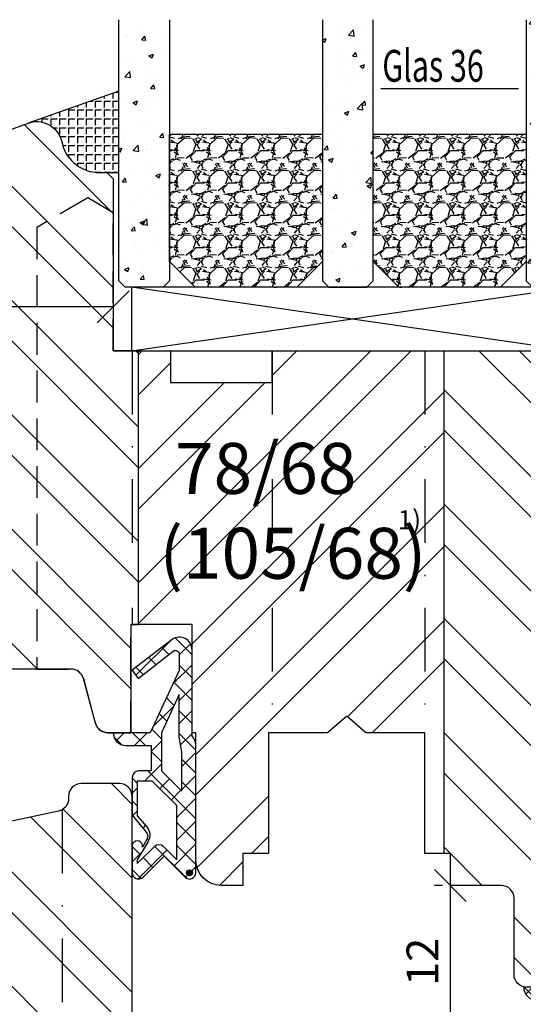
# Model space of a CAD drawing. Units: millimetres. Extents: x -35 to 1328, y -203 to 1191.
# Drawn here: x 968 to 1007, y 868 to 946 of the extents above; entities that cross this region are included whole.
import ezdxf

# ---------------------------------------------------------------- set-up
doc = ezdxf.new("R2010")
doc.units = ezdxf.units.MM
doc.header["$LTSCALE"] = 10
doc.linetypes.add('STRICHPUNKT', pattern=[1, 0.5, -0.25, 0, -0.25])
doc.linetypes.add('VERDECKT', pattern=[0.375, 0.25, -0.125])
for name, color, linetype in [('Aluhalter', 3, 'Continuous'), ('Belüftung', 252, 'VERDECKT'), ('Bemaßung', 1, 'Continuous'), ('Dichtungen', 6, 'Continuous'), ('Flügelrahmen', 84, 'Continuous'), ('Glas', 141, 'Continuous'), ('Schlitz-Zapfen', 253, 'STRICHPUNKT'), ('Schraffur', 251, 'Continuous'), ('Silikon', 10, 'Continuous'), ('Sohlbank', 5, 'Continuous')]:
    doc.layers.add(name, color=color, linetype=linetype)
doc.styles.add('RomanS', font='romans.shx', dxfattribs={"width": 0.7})
doc.dimstyles.new('IDEAL Holz', dxfattribs={"dimtxt": 2.5, "dimasz": 2.5, "dimexe": 1.25, "dimexo": 0.625, "dimtad": 1, "dimdec": 1, "dimtxsty": 'RomanS', "dimblk": 'OBLIQUE', "dimcen": 2.5, "dimadec": 0, "dimazin": 0, "dimtfac": 1, "dimtdec": 1, "dimtmove": 0, "dimatfit": 3, "dimldrblk": 'OBLIQUE', "dimfxl": 1, "dimarcsym": 0})
pattern_1 = [(135, (867.9049624989023, 789.1528793172312), (-4.490128060534575, -4.490128060534575), []), (135, (864.729962498902, 789.1528793172312), (-4.490128060534575, -4.490128060534575), [])]

# ---------------------------------------------------------------- blocks, each defined once
blk = doc.blocks.new('_Oblique')
at = {"color": 0, "linetype": 'ByBlock', "lineweight": -2}
blk.add_line((-0.5, -0.5), (0.5, 0.5), dxfattribs=at)
blk = doc.blocks.new('*D53')
at = {"layer": 'Bemaßung', "color": 0, "lineweight": -2}
for p, q in [((974.9510919445096, 923.0636268525548), (954.9510919445095, 923.0636268525548)), ((954.9510919445095, 922.4386268525564), (954.9510919445095, 921.8136268525553)), ((974.9510919445096, 922.4386268525564), (974.9510919445096, 921.8136268525553))]:
    blk.add_line(p, q, dxfattribs=at)
at = {"layer": 'Defpoints', "color": 0}
for p in [(954.9510919445095, 923.0636268525566), (954.9510919445095, 923.0636268525548), (974.9510919445096, 923.0636268525566)]:
    blk.add_point(p, dxfattribs=at)
at = {"layer": 'Bemaßung', "color": 0, "lineweight": -2, "xscale": 2.5, "yscale": 2.5, "zscale": 2.5, "rotation": 180}
blk.add_blockref('_Oblique', (954.9510919445095, 923.0636268525548), dxfattribs=at)
at = {"layer": 'Bemaßung', "color": 0, "lineweight": -2, "xscale": 2.5, "yscale": 2.5, "zscale": 2.5}
blk.add_blockref('_Oblique', (974.9510919445096, 923.0636268525548), dxfattribs=at)
at = {"layer": 'Bemaßung', "color": 0, "insert": (964.9510919445095, 924.9386268525553), "char_height": 2.5, "attachment_point": 5, "style": 'RomanS'}
blk.add_mtext('20', dxfattribs=at)
blk = doc.blocks.new('*D54')
at = {"layer": 'Bemaßung', "color": 0, "lineweight": -2}
for p, q in [((1000.826091944508, 877.6166706654246), (1000.201091944508, 877.6166706654246)), ((1001.451091944508, 865.6166702632635), (1001.451091944508, 877.6166706654246)), ((1000.996578394806, 865.6166702632635), (1002.701091944508, 865.6166702632635))]:
    blk.add_line(p, q, dxfattribs=at)
at = {"layer": 'Defpoints', "color": 0}
for p in [(1001.451091944508, 877.6166706654246), (1001.451091944508, 877.6166706654246), (1000.371578394806, 865.6166702632635)]:
    blk.add_point(p, dxfattribs=at)
at = {"layer": 'Bemaßung', "color": 0, "lineweight": -2, "xscale": 2.5, "yscale": 2.5, "zscale": 2.5}
for p, rotation in [((1001.451091944508, 877.6166706654246), 90), ((1001.451091944508, 865.6166702632635), 270)]:
    blk.add_blockref('_Oblique', p, dxfattribs=dict(at, rotation=rotation))
at = {"layer": 'Bemaßung', "color": 0, "insert": (999.5760919445077, 871.6166704643441), "char_height": 2.5, "attachment_point": 5, "rotation": 90, "style": 'RomanS'}
blk.add_mtext('12', dxfattribs=at)
blk = doc.blocks.new('D-Mitteldichtung')
at = {"layer": 'Dichtungen'}
h = blk.add_hatch(dxfattribs=at)
h.set_pattern_fill('ANSI37', color=6, scale=0.4, style=0)
h.set_pattern_definition([(45, (0, 0), (-0.8980256121069151, 0.8980256121069153), []), (135, (0, 0), (-0.8980256121069153, -0.8980256121069151), [])])
h.paths.add_polyline_path([(-4.699999999999863, -3.580055564077468), (-4.241138850919055, -4.235377199508631), (-1.472072930905178, -2.08639410705254, -0.6068148963145465), (-0.9999999999998159, -2.332139720339306), (-0.9999999999998159, -3.604729044764863), (-3.282702335169731, -8.500000000000085), (-6.19999999999986, -8.500000000000197, 0.4142135623730951), (-5.19999999999986, -9.500000000000195), (-3.199999999999861, -9.500000000000195), (-3.199999999999861, -11.50000000000008), (-4.199999999999858, -11.50000000000008, 0.4142135623731033), (-4.699999999999862, -12.00000000000007), (-4.699999999999862, -14.81801488286712, 0.1763269807084436), (-4.583022221559382, -15.13940868771026), (-3.596074994209216, -16.3156065916057, -0.3152987888790008), (-3.546084513876461, -16.88700039644892), (-3.899999999999908, -17.5000000000002), (-3.899999999999907, -17.40000000000017, 1), (-4.699999999999862, -17.40000000000017), (-4.699999999999862, -19.5000000000002, 0.6681786379192989), (-3.846446609406528, -19.85355339059342), (-2.199999999999863, -18.20710678118664), (-0.5535533905931961, -19.85355339059342, 0.6681786379193274), (0.3000000000001375, -19.50000000000016), (0.3000000000001375, -9.500000000000195, 0.2015127546239996), (1.83e-13, -8.785857157145841), (1.83e-13, -2.000000000000198, 0.6068148963145996), (-1.57357643635082, -1.180847955711187)])
h.paths.add_polyline_path([(-0.9999999999998163, -5.497690311286846), (-0.9999999999998159, -8.865743636076528), (-0.7999999999997717, -10.00000000000019), (-0.7999999999997716, -13.10000000000011), (-2.399999999999908, -11.50000000000008), (-2.399999999999904, -8.499999999999972)], flags=16)
h.paths.add_polyline_path([(-3.131370849898253, -12.30000000000015), (-1.199999999999771, -14.23137084989864), (-1.199999999999771, -18.4757359312882), (-2.246446609406529, -17.42928932188144, 0.4142135623730922), (-2.953553390593191, -17.42928932188144), (-4.299999999999908, -18.77573593128815), (-4.299999999999909, -18.50000000000019), (-3.459862923360513, -17.0448398979382, 0.3152987888789714), (-3.559843884025843, -15.90205228825172), (-4.299999999999907, -15.01996857795924), (-4.299999999999909, -12.30000000000015)], flags=16)
h = blk.add_hatch(color=256, dxfattribs=at)
edge = h.paths.add_edge_path()
edge.add_arc((-0.1999999999998838, -19.49999991663292), 0.2270269807753889, 0, 360, ccw=False)
blk.add_lwpolyline([(-2.199999999999854, -18.20710678118664), (-3.846446609406528, -19.85355339059342), (-2.199999999999854, -18.20710678118664), (-0.5535533905931961, -19.85355339059342, 0.6681786379192989), (0.3000000000001375, -19.5000000000002), (0.3000000000001375, -9.500000000000195, 0.2015127546239996), (1.83e-13, -8.785857157145841), (1.83e-13, -2.000000000000198, 0.6068148963145977), (-1.573576436350814, -1.180847955711186), (-4.699999999999862, -3.580055564077468), (-4.241138850919055, -4.235377199508633), (-1.472072930905178, -2.08639410705254, -0.6068148963145489), (-0.9999999999998159, -2.332139720339311), (-0.9999999999998159, -3.604729044764866), (-3.282702335169731, -8.500000000000085), (-6.19999999999986, -8.500000000000197), (-6.19999999999986, -8.500000000000197, 0.4142135623730951), (-5.19999999999986, -9.500000000000195), (-3.199999999999861, -9.500000000000195), (-3.199999999999861, -11.50000000000008), (-4.199999999999858, -11.50000000000008, 0.4142135623731117), (-4.699999999999862, -12.00000000000008), (-4.699999999999862, -14.81801488286712, 0.1763269807084733), (-4.583022221559343, -15.1394086877103), (-3.596074994209216, -16.3156065916057, -0.3152987888789738), (-3.546084513876435, -16.88700039644888), (-3.899999999999907, -17.5000000000002), (-3.899999999999907, -17.40000000000017, 0.9999999999999998), (-4.699999999999862, -17.40000000000017), (-4.699999999999862, -19.5000000000002, 0.6681786379192989), (-3.846446609406528, -19.85355339059342)], format="xyb", dxfattribs=at)
blk.add_lwpolyline([(-0.9999999999998159, -5.497690311286845), (-2.399999999999904, -8.499999999999972), (-2.399999999999904, -11.50000000000008), (-0.7999999999997716, -13.10000000000011), (-0.7999999999997716, -10.0000000000002), (-0.9999999999998159, -8.865743636076528)], close=True, dxfattribs=at)
blk.add_lwpolyline([(-4.299999999999908, -15.01996857795925), (-3.559843884025843, -15.90205228825172, -0.3152987888789714), (-3.459862923360513, -17.0448398979382), (-4.299999999999908, -18.5000000000002), (-4.299999999999908, -18.77573593128815), (-2.953553390593191, -17.42928932188144, -0.4142135623730922), (-2.246446609406529, -17.42928932188144), (-1.199999999999771, -18.4757359312882), (-1.199999999999771, -14.23137084989864), (-3.131370849898253, -12.30000000000015), (-4.299999999999908, -12.30000000000015)], format="xyb", close=True, dxfattribs=at)
blk.add_circle((-0.1999999999998838, -19.50000000000016), 0.2270269807753889, dxfattribs=at)
blk = doc.blocks.new('D-Überschlag')
at = {"layer": 'Dichtungen'}
h = blk.add_hatch(dxfattribs=at)
h.set_pattern_fill('ANSI37', color=256, scale=0.4, style=0)
h.set_pattern_definition([(45, (0, -1.8e-15), (-0.8980256121069151, 0.898025612106915), []), (135, (0, -1.8e-15), (-0.898025612106915, -0.8980256121069151), [])])
edge = h.paths.add_edge_path()
edge.add_ellipse((-5.5, 14.50000000000045), major_axis=(-0.3535533905932914, -0.3535533905932913), ratio=0.9999999999999098, start_angle=190.0000000000208, end_angle=314.9999999999999)
edge.add_line((-6, 14.50000000000045), (-6, 12.40000000000054))
edge.add_ellipse((-5.600000000000137, 12.40000000000054), major_axis=(-0.2828427124745469, -0.2828427124745469), ratio=0.999999999999828, start_angle=314.9999999999999, end_angle=494.9999999999997)
edge.add_line((-5.200000000000271, 12.40000000000054), (-5.200000000000271, 12.50000000000045))
edge.add_line((-5.200000000000271, 12.50000000000045), (-5, 12.15358983848682))
edge.add_line((-5, 12.15358983848682), (-4.24199999999996, 6.500000000000452))
edge.add_ellipse((-4.24199999999996, 5.500000000000452), major_axis=(0.7071067811865533, -0.7071067811865533), ratio=0.9999999999999838, start_angle=134.9999999999999, end_angle=225)
edge.add_line((-5.24199999999996, 5.500000000000452), (-2.100000000000362, 5.500000000000452))
edge.add_ellipse((-2.100000000000362, 4.500000000000452), major_axis=(-0.7071067811865533, -0.7071067811865533), ratio=0.9999999999999838, start_angle=135, end_angle=225.0000000000001, ccw=False)
edge.add_line((-1.100000000000362, 4.500000000000452), (-1.100000000000362, 2.54142135623783))
edge.add_ellipse((-1.400000000000318, 2.541421356237888), major_axis=(-0.2121320343559602, -0.2121320343559602), ratio=0.9999999999998322, start_angle=-2.3021584638627246e-11, end_angle=134.9999999999891, ccw=False)
edge.add_line((-1.612132034356363, 2.329289321882013), (-2.434314575050845, 3.151471862576725))
edge.add_line((-2.434314575050845, 3.151471862576725), (-3, 2.585786437627345))
edge.add_line((-3, 2.585786437627345), (-1.707106781186894, 1.29289321881401))
edge.add_ellipse((-1.000000000000113, 2.000000000000563), major_axis=(-0.707106781186667, -0.707106781186667), ratio=0.99999999999995, start_angle=0, end_angle=134.9999999999999)
edge.add_line((0, 2.000000000000563), (0, 14.50000000000027))
edge.add_ellipse((-0.5000000000002274, 14.50000000000028), major_axis=(0.3535533905934777, -0.3535533905934777), ratio=0.9999999999999492, start_angle=44.99999999999999, end_angle=169.9999999999893)
edge.add_line((-0.7867882181758433, 14.90957602214507), (-3, 13.35986844885701))
edge.add_line((-3, 13.35986844885701), (-5.213211781824611, 14.90957602214507))
edge = h.paths.add_edge_path(flags=16)
edge.add_ellipse((-3.000000000000226, 12.99363607222835), major_axis=(0.3535533905933945, -0.3535533905933946), ratio=0.9999999999999603, start_angle=-80.00000000000055, end_angle=-9.999999999985015)
edge.add_line((-2.713211781824496, 12.58406005008379), (-1.100000000000362, 13.71364310044623))
edge.add_line((-1.100000000000362, 13.71364310044623), (-1.100000000000362, 7.000000000000452))
edge.add_ellipse((-1.60000000000036, 7.000000000000452), major_axis=(-0.353553390593285, -0.3535533905932851), ratio=0.9999999999999358, start_angle=45, end_angle=135, ccw=False)
edge.add_line((-1.60000000000036, 6.500000000000452), (-3.442000000000231, 6.500000000000452))
edge.add_line((-3.442000000000231, 6.500000000000452), (-4.118586108390442, 11.23205080756929))
edge.add_ellipse((-8.761922415472895, 10.17086779733375), major_axis=(3.367987636698287, -3.367987636698287), ratio=0.9999999999996191, start_angle=57.87323078304551, end_angle=70.64182853094493)
edge.add_line((-4.467949192431206, 12.23205080756929), (-5.200000000000271, 13.50000000000045))
edge.add_line((-5.200000000000271, 13.50000000000045), (-5.200000000000271, 13.92370536190924))
edge.add_line((-5.200000000000271, 13.92370536190924), (-3.286788218175843, 12.58406005008373))
edge = h.paths.add_edge_path(flags=16)
edge.add_ellipse((-0.5779999999999746, 14.39100000000047), major_axis=(0.1605323176186189, -0.1605323176186188), ratio=0.9999999999993606, start_angle=45, end_angle=225, ccw=False)
edge.add_ellipse((-0.5779999999999746, 14.39100000000047), major_axis=(0.1605323176186244, -0.1605323176186244), ratio=0.9999999999995424, start_angle=-134.99999999999972, end_angle=45.000000000000114, ccw=False)
h = blk.add_hatch(color=256, dxfattribs=at)
edge = h.paths.add_edge_path()
edge.add_arc((-0.5779999999999746, 14.39100000000047), 0.2270269807753889, 0, 360)
for points in [[(-1.100000000000362, 2.54142135623783), (-1.100000000000362, 4.500000000000452, 0.4142135623730864), (-2.100000000000362, 5.500000000000452), (-5.24199999999996, 5.500000000000452), (-5.24199999999996, 5.500000000000452, -0.4142135623730951), (-4.24199999999996, 6.500000000000452), (-5, 12.15358983848682), (-5.200000000000271, 12.50000000000045), (-5.200000000000271, 12.40000000000054, -0.9999999999999998), (-6, 12.40000000000054), (-6, 14.50000000000022, -0.6068148963145993), (-5.213211781824611, 14.90957602214507), (-3, 13.35986844885701), (-0.7867882181758433, 14.90957602214507, -0.6068148963145922), (0, 14.50000000000022), (0, 2.000000000000448, -0.6681786379192928), (-1.707106781186894, 1.29289321881401), (-3, 2.585786437627345), (-2.434314575050845, 3.151471862576725), (-1.612132034356363, 2.329289321882013, 0.6681786379192941)], [(-4.467949192431206, 12.23205080756929), (-5.200000000000271, 13.50000000000045), (-5.200000000000271, 13.92370536190924), (-3.286788218175843, 12.58406005008373, 0.3152987888789827), (-2.713211781824606, 12.58406005008373), (-1.100000000000362, 13.71364310044623), (-1.100000000000362, 7.000000000000452, -0.4142135623730951), (-1.60000000000036, 6.500000000000452), (-3.442000000000231, 6.500000000000452), (-4.118586108390442, 11.23205080756929, 0.0557712343996485)]]:
    blk.add_lwpolyline(points, format="xyb", close=True, dxfattribs=at)
blk.add_circle((-0.5779999999999746, 14.39100000000047), 0.2270269807753889, dxfattribs=at)
blk = doc.blocks.new('Glas 36mm un IV')
at = {"layer": 'Glas'}
h = blk.add_hatch(dxfattribs=at)
h.set_pattern_fill('AR-CONC', color=150, scale=0.02, style=0)
h.set_pattern_definition([(50, (36.44118207914821, 0), (3.64369337992008, -0.3187817107780617), [0.381, -4.190999999999998]), (355, (36.44118207914821, 0), (-0.70485651951334, 3.821132857643598), [0.3048, -3.352799999999998]), (100.451, (36.74482207914819, -0.0265650000000051), (2.938850033319181, 3.502333756405836), [0.3237999999999999, -3.561799999999997]), (46.18419999999999, (36.44118207914821, 1.01599999999999), (5.421580817842596, -0.8408465586545428), [0.5714999999999998, -6.286499999999997]), (96.6356, (36.8929800791482, 0.9459300000000039), (4.748084689324741, 4.948511117800983), [0.4857000000000001, -5.342699999999998]), (351.184, (36.44118207914821, 1.01599999999999), (4.748092116278677, 4.948502357211953), [0.4572, -5.0292]), (21, (36.94918207914819, 0.7620000000000005), (3.032297596707665, -2.045310370335247), [0.381, -4.190999999999998]), (326, (36.94918207914819, 0.7620000000000005), (1.236040566952941, 3.683759322446384), [0.3048, -3.352799999999998]), (71.45140000000002, (37.20187207914822, 0.5915579999999921), (4.268329815402489, 1.638457154321149), [0.3237999999999998, -3.561799999999997]), (37.5, (36.44118207914821, 0), (0.0617720650118363, 1.691100777463059), [0, -3.312159999999998, 0, -3.403599999999998, 0, -3.365499999999998]), (7.499999999999999, (36.44118207914821, 0), (1.336393250206113, 2.00361149636239), [0, -1.940559999999999, 0, -3.235959999999998, 0, -1.282699999999999]), (327.5, (35.30834207914822, 0), (2.711811903337423, -0.1145748798534692), [0, -1.27, 0, -3.9624, 0, -5.257799999999996]), (317.5, (34.80034207914819, 0), (2.962583627720361, 0.5085298206666603), [0, -1.650999999999999, 0, -2.63144, 0, -3.7338])])
h.paths.add_polyline_path([(0.4411820791484903, 5.499999999999971), (0.94118207914849, 4.999999999999971), (3.941182079148033, 4.999999999999971), (4.441182079148031, 5.499999999999971), (4.441182079148031, 26.00455082016947), (0.4411820791484903, 26.00455082016947)])
h = blk.add_hatch(dxfattribs=at)
h.set_pattern_fill('AR-CONC', color=150, scale=0.02, style=0)
h.set_pattern_definition([(50, (38.44118207914821, 0), (3.64369337992008, -0.3187817107780617), [0.381, -4.190999999999998]), (355, (38.44118207914821, 0), (-0.70485651951334, 3.821132857643598), [0.3048, -3.352799999999998]), (100.451, (38.74482207914818, -0.0265650000000051), (2.938850033319181, 3.502333756405836), [0.3237999999999999, -3.561799999999997]), (46.18419999999999, (38.44118207914821, 1.01599999999999), (5.421580817842596, -0.8408465586545428), [0.5714999999999996, -6.286499999999996]), (96.6356, (38.8929800791482, 0.9459300000000039), (4.748084689324741, 4.948511117800983), [0.4857000000000001, -5.342699999999998]), (351.184, (38.44118207914821, 1.01599999999999), (4.748092116278677, 4.948502357211953), [0.4572, -5.0292]), (21, (38.94918207914819, 0.7620000000000005), (3.032297596707665, -2.045310370335247), [0.381, -4.190999999999998]), (326, (38.94918207914819, 0.7620000000000005), (1.236040566952941, 3.683759322446384), [0.3048, -3.352799999999998]), (71.45140000000002, (39.20187207914823, 0.5915579999999921), (4.268329815402489, 1.638457154321149), [0.3237999999999997, -3.561799999999997]), (37.5, (38.44118207914821, 0), (0.0617720650118363, 1.691100777463059), [0, -3.312159999999998, 0, -3.403599999999998, 0, -3.365499999999998]), (7.499999999999999, (38.44118207914821, 0), (1.336393250206113, 2.00361149636239), [0, -1.940559999999999, 0, -3.235959999999998, 0, -1.282699999999999]), (327.5, (37.30834207914822, 0), (2.711811903337423, -0.1145748798534692), [0, -1.27, 0, -3.9624, 0, -5.257799999999996]), (317.5, (36.80034207914818, 0), (2.962583627720361, 0.5085298206666603), [0, -1.650999999999999, 0, -2.63144, 0, -3.7338])])
h.paths.add_polyline_path([(20.44118207914781, 26.00455082016947), (16.44118207914825, 26.00455082016947), (16.44118207914825, 5.499999999999971), (16.94118207914825, 4.999999999999971), (19.9411820791478, 4.999999999999971), (20.44118207914781, 5.499999999999968)])
h = blk.add_hatch(dxfattribs=at)
h.set_pattern_fill('AR-CONC', color=150, scale=0.02, style=0)
h.set_pattern_definition([(50, (38.44118207914821, 0), (3.64369337992008, -0.3187817107780617), [0.381, -4.190999999999998]), (355, (38.44118207914821, 0), (-0.70485651951334, 3.821132857643598), [0.3048, -3.352799999999998]), (100.451, (38.74482207914818, -0.0265650000000051), (2.938850033319181, 3.502333756405836), [0.3237999999999999, -3.561799999999997]), (46.18419999999999, (38.44118207914821, 1.01599999999999), (5.421580817842596, -0.8408465586545428), [0.5714999999999997, -6.286499999999997]), (96.6356, (38.89298007914818, 0.9459300000000039), (4.748084689324741, 4.948511117800983), [0.4857000000000001, -5.342699999999998]), (351.184, (38.44118207914821, 1.01599999999999), (4.748092116278677, 4.948502357211953), [0.4572, -5.0292]), (21, (38.94918207914819, 0.7620000000000005), (3.032297596707665, -2.045310370335247), [0.381, -4.190999999999998]), (326, (38.94918207914819, 0.7620000000000005), (1.236040566952941, 3.683759322446384), [0.3048, -3.352799999999998]), (71.45140000000002, (39.20187207914823, 0.5915579999999921), (4.268329815402489, 1.638457154321149), [0.3237999999999996, -3.561799999999995]), (37.5, (38.44118207914821, 0), (0.0617720650118363, 1.691100777463059), [0, -3.312159999999998, 0, -3.403599999999998, 0, -3.365499999999998]), (7.499999999999999, (38.44118207914821, 0), (1.336393250206113, 2.00361149636239), [0, -1.940559999999999, 0, -3.235959999999998, 0, -1.282699999999999]), (327.5, (37.30834207914822, 0), (2.711811903337423, -0.1145748798534692), [0, -1.27, 0, -3.9624, 0, -5.257799999999996]), (317.5, (36.80034207914819, 0), (2.962583627720361, 0.5085298206666603), [0, -1.650999999999999, 0, -2.63144, 0, -3.7338])])
h.paths.add_polyline_path([(36.44118207914849, 26.00455082016947), (32.44118207914894, 26.00455082016947), (32.44118207914894, 5.499999999999968), (32.94118207914895, 4.999999999999971), (35.94118207914848, 4.999999999999971), (36.44118207914849, 5.499999999999976)])
h = blk.add_hatch(dxfattribs=at)
h.set_pattern_fill('GRAVEL', color=251, scale=0.1, style=0)
h.set_pattern_definition([(228.0128, (14.01998207914826, 4.540000000000105), (-20.32001726589601, -22.86002808951258), [0.341721, -33.8305]), (184.9697, (13.79138207914827, 4.286000000000115), (30.48004930617913, 2.539982075387456), [0.5864050000000001, -58.05399999999998]), (132.5104, (13.20718207914827, 4.235200000000101), (25.3999815183317, -27.94002729246042), [0.413482, -40.93469999999999]), (267.2737, (12.21658207914825, 3.600200000000113), (2.539988970828169, 50.79998365336643), [0.5340050000000001, -52.8664]), (292.8337, (12.19118207914825, 3.066800000000113), (-12.7000360555019, 30.48001733005111), [0.5236340000000002, -51.8398]), (357.2737, (12.39438207914824, 2.584200000000095), (-50.79998365336643, 2.539988970828173), [0.5340050000000001, -52.8664]), (37.6942, (12.92778207914826, 2.558800000000104), (-33.02002086123994, -25.39997735698489), [0.706194, -69.91310000000001]), (72.2553, (13.48658207914829, 2.990600000000113), (17.78003556546719, 55.88001620603638), [0.6667200000000002, -66.0053]), (121.4296, (13.68978207914826, 3.625600000000102), (-20.32000523526448, 33.01996115997269), [0.535813, -53.04549999999998]), (175.2364, (13.41038207914825, 4.082800000000101), (27.93997805305446, -2.539976162721154), [0.6117129999999993, -29.97389999999997]), (222.3974, (12.80078207914826, 4.133600000000114), (-30.48000091723971, -27.93996365063697), [0.7910780000000001, -78.3168]), (138.8141, (14.73118207914827, 3.574800000000095), (-17.77998867422473, 15.239976557124), [0.270005, -26.7306]), (171.4692, (14.52798207914824, 3.752600000000113), (33.01994959559142, -5.080012800045698), [0.5136819999999993, -50.85459999999994]), (225, (14.01998207914826, 3.828800000000113), (-5e-16, -2.539998268700193), [0.3592090000000001, -3.232889999999998]), (203.1986, (13.84218207914827, 4.133600000000114), (12.70004282559083, 5.080022274306261), [0.1934409999999998, -19.15059999999997]), (291.8014, (13.66438207914827, 4.057400000000114), (-2.540001781894509, 7.620004908731861), [0.273566, -13.4048]), (30.9638, (13.76598207914824, 3.803400000000095), (7.619991954808226, 5.080003958660552), [0.44432, -14.36629999999999]), (161.5651, (14.14698207914826, 4.032000000000095), (5.080002318180981, -2.539996222465076), [0.3212869999999999, -7.710899999999994]), (16.3895, (12.19118207914825, 4.057400000000114), (25.40001401396935, 7.619984149967804), [0.4500880000000003, -44.55879999999999]), (70.3462, (12.62298207914826, 4.184400000000096), (-10.15997168867651, -27.939960488545), [0.377599, -37.3822]), (293.1986, (14.14698207914826, 4.540000000000105), (-5.080022274306261, 12.70004282559083), [0.38688, -18.9572]), (343.6105, (14.29938207914827, 4.184400000000096), (-25.40001401396935, 7.619984149967812), [0.4500879999999999, -44.55879999999996]), (339.4440000000001, (12.19118207914825, 2.482600000000104), (-12.70001576425591, 5.079993836050136), [0.4340350000000001, -21.2677]), (294.7751, (12.59758207914827, 2.330200000000103), (-12.69997040362684, 27.93998702615667), [0.3636719999999996, -36.00359999999994]), (66.8014, (14.17238207914826, 2.000000000000111), (5.080022274306266, 12.70004282559083), [0.38688, -18.9572]), (17.354, (14.32478207914826, 2.355600000000094), (-33.02000178185996, -10.15998467560563), [0.425783, -42.15239999999996]), (69.444, (12.92778207914826, 2.000000000000111), (-5.079993836050143, -12.70001576425591), [0.217018, -21.4848]), (101.3098999999999, (14.01998207914826, 2.000000000000111), (-2.539987462887348, 10.15996746090262), [0.129515, -12.822]), (165.9638, (13.99458207914826, 2.127000000000093), (7.620005354697172, -2.539995604123641), [0.5236340000000002, -9.94905]), (186.009, (13.48658207914829, 2.254000000000103), (25.39996254442795, 2.539994068547858), [0.485267, -48.0414]), (303.6901, (13.76598207914824, 3.574800000000095), (-2.540000871307233, 5.079995099231839), [0.366324, -8.791780000000001]), (353.1572, (13.96918207914827, 3.270000000000095), (43.18001785664342, -5.08002275165484), [0.639557, -63.316]), (60.94540000000001, (14.60418207914827, 3.193800000000095), (-10.15997636582909, -17.77995761083413), [0.261508, -25.8894]), (90, (14.73118207914827, 3.422400000000095), (-2.54, 2.54), [0.1524, -2.387599999999999]), (120.2564, (13.43578207914825, 2.330200000000103), (10.15997846683611, -17.77999103247756), [0.352867, -34.9339]), (48.01279999999999, (13.25798207914826, 2.635000000000104), (20.32001726589601, 22.86002808951258), [0.6834430000000002, -33.48880000000001]), (0, (13.71518207914826, 3.143000000000113), (2.54, 2.54), [0.6604000000000001, -1.879599999999999]), (325.3048, (14.37558207914825, 3.143000000000113), (-25.39995599095369, 17.78000169048476), [0.40161, -39.7593]), (254.0546, (14.70578207914829, 2.914400000000113), (-2.540006479701474, -10.16002420320363), [0.369829, -18.1217]), (207.6459999999999, (14.60418207914827, 2.558800000000104), (-48.25998304902272, -25.40001597472339), [0.6021450000000002, -59.61249999999999]), (175.4261, (14.07078207914825, 2.279400000000094), (-33.02000760474751, 2.539987711219461), [0.6370289999999998, -63.06579999999993]), (175.4261, (14.07078207914825, 2.279400000000094), (-33.02000760474751, 2.539987711219461), [0.6370289999999998, -63.06579999999993])])
h.paths.add_polyline_path([(4.441182079148031, 17.00000000000005), (16.44118207914825, 17.00000000000005), (16.44118207914825, 6.999999999999943), (14.44118207914825, 4.999999999999943), (6.441182079148032, 4.999999999999943), (4.441182079148031, 6.999999999999943)])
h = blk.add_hatch(dxfattribs=at)
h.set_pattern_fill('GRAVEL', color=251, scale=0.1, style=0)
h.set_pattern_definition([(228.0128, (34.01998207914895, 4.540000000000105), (-20.32001726589601, -22.86002808951258), [0.341721, -33.8305]), (184.9697, (33.79138207914898, 4.286000000000115), (30.48004930617913, 2.539982075387456), [0.5864050000000001, -58.05399999999998]), (132.5104, (33.20718207914897, 4.235200000000101), (25.3999815183317, -27.94002729246042), [0.413482, -40.93469999999999]), (267.2737, (32.21658207914894, 3.600200000000113), (2.539988970828169, 50.79998365336643), [0.5340050000000001, -52.8664]), (292.8337, (32.19118207914895, 3.066800000000113), (-12.7000360555019, 30.48001733005111), [0.5236340000000002, -51.8398]), (357.2737, (32.39438207914898, 2.584200000000095), (-50.79998365336643, 2.539988970828173), [0.5340050000000001, -52.8664]), (37.6942, (32.92778207914896, 2.558800000000104), (-33.02002086123994, -25.39997735698489), [0.706194, -69.91310000000001]), (72.2553, (33.48658207914898, 2.990600000000113), (17.78003556546719, 55.88001620603638), [0.6667200000000002, -66.0053]), (121.4296, (33.68978207914896, 3.625600000000102), (-20.32000523526448, 33.01996115997269), [0.535813, -53.04549999999998]), (175.2364, (33.41038207914895, 4.082800000000101), (27.93997805305446, -2.539976162721154), [0.6117129999999991, -29.97389999999997]), (222.3974, (32.80078207914896, 4.133600000000114), (-30.48000091723971, -27.93996365063697), [0.7910780000000001, -78.3168]), (138.8141, (34.73118207914897, 3.574800000000095), (-17.77998867422473, 15.239976557124), [0.270005, -26.7306]), (171.4692, (34.52798207914894, 3.752600000000113), (33.01994959559142, -5.080012800045698), [0.5136819999999993, -50.85459999999994]), (225, (34.01998207914895, 3.828800000000113), (-5e-16, -2.539998268700193), [0.3592090000000001, -3.232889999999998]), (203.1986, (33.84218207914897, 4.133600000000114), (12.70004282559083, 5.080022274306261), [0.1934409999999998, -19.15059999999997]), (291.8014, (33.66438207914896, 4.057400000000114), (-2.540001781894509, 7.620004908731861), [0.273566, -13.4048]), (30.9638, (33.76598207914899, 3.803400000000095), (7.619991954808226, 5.080003958660552), [0.44432, -14.36629999999998]), (161.5651, (34.14698207914896, 4.032000000000095), (5.080002318180981, -2.539996222465076), [0.3212869999999998, -7.710899999999994]), (16.3895, (32.19118207914895, 4.057400000000114), (25.40001401396935, 7.619984149967804), [0.4500880000000003, -44.55879999999999]), (70.3462, (32.62298207914896, 4.184400000000096), (-10.15997168867651, -27.939960488545), [0.377599, -37.3822]), (293.1986, (34.14698207914896, 4.540000000000105), (-5.080022274306261, 12.70004282559083), [0.38688, -18.9572]), (343.6105, (34.29938207914896, 4.184400000000096), (-25.40001401396935, 7.619984149967812), [0.4500879999999996, -44.55879999999992]), (339.4440000000001, (32.19118207914895, 2.482600000000104), (-12.70001576425591, 5.079993836050136), [0.4340350000000001, -21.2677]), (294.7751, (32.59758207914897, 2.330200000000103), (-12.69997040362684, 27.93998702615667), [0.3636719999999994, -36.00359999999992]), (66.8014, (34.17238207914895, 2.000000000000111), (5.080022274306266, 12.70004282559083), [0.38688, -18.9572]), (17.354, (34.32478207914896, 2.355600000000094), (-33.02000178185996, -10.15998467560563), [0.425783, -42.15239999999996]), (69.444, (32.92778207914896, 2.000000000000111), (-5.079993836050143, -12.70001576425591), [0.217018, -21.4848]), (101.3098999999998, (34.01998207914895, 2.000000000000111), (-2.539987462887348, 10.15996746090262), [0.129515, -12.822]), (165.9638, (33.99458207914896, 2.127000000000093), (7.620005354697172, -2.539995604123641), [0.5236340000000002, -9.94905]), (186.009, (33.48658207914898, 2.254000000000103), (25.39996254442795, 2.539994068547858), [0.485267, -48.0414]), (303.6901, (33.76598207914899, 3.574800000000095), (-2.540000871307233, 5.079995099231839), [0.366324, -8.791780000000001]), (353.1572, (33.96918207914897, 3.270000000000095), (43.18001785664342, -5.08002275165484), [0.639557, -63.316]), (60.94540000000001, (34.60418207914897, 3.193800000000095), (-10.15997636582909, -17.77995761083413), [0.261508, -25.8894]), (90, (34.73118207914897, 3.422400000000095), (-2.54, 2.54), [0.1524, -2.387599999999999]), (120.2564, (33.43578207914895, 2.330200000000103), (10.15997846683611, -17.77999103247756), [0.352867, -34.9339]), (48.01279999999999, (33.25798207914895, 2.635000000000104), (20.32001726589601, 22.86002808951258), [0.6834430000000002, -33.48880000000001]), (0, (33.71518207914895, 3.143000000000113), (2.54, 2.54), [0.6604000000000001, -1.879599999999999]), (325.3048, (34.37558207914899, 3.143000000000113), (-25.39995599095369, 17.78000169048476), [0.40161, -39.7593]), (254.0546, (34.70578207914898, 2.914400000000113), (-2.540006479701474, -10.16002420320363), [0.369829, -18.1217]), (207.6459999999999, (34.60418207914897, 2.558800000000104), (-48.25998304902272, -25.40001597472339), [0.6021450000000002, -59.61249999999999]), (175.4261, (34.07078207914898, 2.279400000000094), (-33.02000760474751, 2.539987711219461), [0.6370289999999991, -63.06579999999993]), (175.4261, (34.07078207914898, 2.279400000000094), (-33.02000760474751, 2.539987711219461), [0.6370289999999991, -63.06579999999993])])
h.paths.add_polyline_path([(20.44118207914781, 17.00000000000005), (32.44118207914894, 17.00000000000005), (32.44118207914894, 6.999999999999943), (30.44118207914895, 4.999999999999943), (22.4411820791478, 4.999999999999943), (20.44118207914781, 6.999999999999943)])
at = {"layer": 'Aluhalter', "color": 3}
for p, q in [((35.94118207914828, -5.68e-14), (1.441182079148485, 4.999999999999714)), ((1.441182079148485, -5.68e-14), (35.94118207914828, 4.999999999999943))]:
    blk.add_line(p, q, dxfattribs=at)
blk.add_lwpolyline([(1.441182079148485, -5.68e-14), (35.94118207914828, -5.68e-14), (35.94118207914828, 4.999999999999943), (1.441182079148485, 4.999999999999943)], close=True, dxfattribs=at)
at = {"layer": 'Glas', "color": 150}
blk.add_line((21.03458543248232, 20.59884778833504), (31.85914313249734, 20.59884778833504), dxfattribs=at)
for points in [[(4.441182079148031, 26.00455082016947), (4.441182079148031, 5.499999999999971), (3.941182079148033, 4.999999999999971), (0.94118207914849, 4.999999999999971), (0.4411820791484903, 5.499999999999971), (0.4411820791484903, 26.00455082016947)], [(16.44118207914825, 26.00455082016947), (16.44118207914825, 5.499999999999971), (16.94118207914825, 4.999999999999971), (19.9411820791478, 4.999999999999971), (20.44118207914781, 5.499999999999971), (20.44118207914781, 26.00455082016947)], [(32.44118207914894, 26.00455082016947), (32.44118207914894, 5.499999999999971), (32.94118207914895, 4.999999999999971), (35.94118207914848, 4.999999999999971), (36.44118207914849, 5.499999999999971), (36.44118207914849, 26.00455082016947)]]:
    blk.add_lwpolyline(points, dxfattribs=at)
at = {"layer": 'Glas', "color": 251}
for points in [[(4.441182079148031, 17.00000000000005), (16.44118207914825, 17.00000000000005), (16.44118207914825, 6.999999999999943), (14.44118207914825, 4.999999999999943), (6.441182079148032, 4.999999999999943), (4.441182079148031, 6.999999999999943)], [(20.44118207914781, 17.00000000000005), (32.44118207914894, 17.00000000000005), (32.44118207914894, 6.999999999999943), (30.44118207914895, 4.999999999999943), (22.4411820791478, 4.999999999999943), (20.44118207914781, 6.999999999999943)]]:
    blk.add_lwpolyline(points, close=True, dxfattribs=at)
at = {"layer": 'Glas', "color": 150, "style": 'RomanS', "width": 0.7}
blk.add_text('Glas 36', height=2.5, dxfattribs=at).set_placement((21.14794231019412, 21.1330179451947))

msp = doc.modelspace()

# ---------------------------------------------------------------- hatches: boundary and pattern name
at = {"layer": 'Schraffur'}
h = msp.add_hatch(dxfattribs=at)
h.set_pattern_fill('STEEL', color=84, scale=2, angle=90, style=0)
h.set_pattern_definition(pattern_1)
h.paths.add_polyline_path([(968.9510919445094, 929.3072695886664), (972.9510919445095, 931.6166706654247), (974.9510919445092, 930.4619701270454), (974.9510919445092, 933.1166706654242), (974.451091944509, 933.6166706654255), (973.8595236541286, 933.6166706654255, -0.3394542588634222), (970.9617461752619, 935.8402135301176), (970.8829435970875, 936.1343087556296, 0.4333251351488565), (968.3094298882748, 937.5109435617067), (968.2670516578587, 937.4960559069975), (956.9250315145323, 933.3678981783787, 0.3152987888789836), (954.9510919445095, 930.5488203160203), (954.9510919445095, 903.6166702632623), (960.9510919445092, 903.6166702632636), (960.9510919445098, 899.6166702632635), (954.9510919445095, 899.6166702632622), (954.9510919445095, 891.6166706654255, 0.4142135623730951), (956.9510919445095, 889.6166706654247), (965.7510919445094, 889.6166706654247, 0.4142135623730951), (966.7510919445094, 890.6166706654246), (966.7510919445094, 894.6166706654246), (968.9510919445094, 894.6166706654246)])
h.paths.add_polyline_path([(976.9510919445094, 919.6166705017883), (976.4510919445095, 919.6166705017883), (976.4510919445095, 919.6166706654246), (974.9510919445096, 919.6166706654246), (974.9510919445092, 930.4619701270454), (972.9510919445095, 931.6166706654247), (968.9510919445094, 929.3072695886664), (968.9510919445094, 894.6166706654246), (971.6440189943753, 894.6166706654246, -0.3394542588633702), (972.609944820664, 893.8754897105271), (973.5524931061991, 890.3578516203227, 0.3394542588633703), (974.5184189324882, 889.6166706654247), (976.3510919445087, 889.6166706654247), (976.3510919445087, 898.1166706654246), (976.9510919445094, 898.1166706654246)])
h.paths.add_polyline_path([(962.9094252778426, 926.8136268525566), (966.9927586111763, 926.8136268525566), (966.9927586111763, 923.0636268525566), (962.9094252778426, 923.0636268525566)], flags=24)
h.paths.add_polyline_path([(1016.008743814788, 869.1775678827054), (1022.342077148121, 869.1775678827054), (1022.342077148121, 859.9513774065156), (1016.008743814788, 859.9513774065156)], flags=24)
h.paths.add_polyline_path([(1014.530829225103, 865.2183103879574), (1016.983421312416, 865.2183103879574), (1016.983421312416, 862.5017346717232), (1014.530829225103, 862.5017346717232)], flags=24)
edge = h.paths.add_edge_path()
edge.add_arc((1007.451091944508, 870.6166706654245), 0.9999999999993038, 180.0000000000008, 270.0000000000114)
edge.add_line((1007.451091944508, 869.6166706654246), (1009.451091944508, 869.6166706654246))
edge.add_line((1009.451091944508, 869.6166706654246), (1009.451091944508, 875.1166706654255))
edge.add_line((1009.451091944508, 875.1166706654255), (1012.451091944508, 875.1166706654255))
edge.add_line((1012.451091944508, 875.1166706654255), (1012.451091944508, 861.6166706654245))
edge.add_arc((1014.451091944508, 861.6166706654245), 1.999999999999999, 180, 270)
edge.add_line((1014.451091944508, 859.6166706654246), (1019.951091944509, 859.6166706654246))
edge.add_arc((1019.951091944509, 862.6166706654245), 2.999999999999998, 270, 360)
edge.add_line((1022.951091944509, 862.6166706654245), (1022.951091944509, 917.6166705017916))
edge.add_arc((1020.951091944509, 917.6166705017903), 2.000000000000023, 1.13419e-11, 8.188884004406017)
edge.add_line((1022.930699712154, 917.9015443094323), (1022.908747336335, 918.0260424193145))
edge.add_arc((1020.951091944509, 917.6166705017916), 1.99999999999995, 11.81111599556712, 90.00000000000492)
edge.add_line((1020.951091944509, 919.6166705017915), (1014.951091944509, 919.6166705017907))
edge.add_line((1014.951091944509, 919.6166705017907), (1014.951091944509, 915.6166706654255))
edge.add_line((1014.951091944509, 915.6166706654255), (1010.951091944509, 915.6166706654255))
edge.add_line((1010.951091944509, 915.6166706654255), (1010.951091944509, 919.6166706654246))
edge.add_line((1010.951091944509, 919.6166706654246), (1008.951091944509, 919.6166705017883))
edge.add_line((1008.951091944509, 919.6166705017883), (1000.951091944509, 919.6166705017883))
edge.add_line((1000.951091944509, 919.6166705017883), (1000.951091944509, 880.1166706654246))
edge.add_line((1000.951091944509, 880.1166706654246), (1001.451091944509, 880.1166706654246))
edge.add_line((1001.451091944509, 880.1166706654246), (1001.451091944509, 877.6166706654246))
edge.add_line((1001.451091944509, 877.6166706654246), (1005.451091944509, 877.6166706654246))
edge.add_arc((1005.451091944509, 876.6166706654246), 0.9999999999998574, -8.071765478234738e-12, 89.99999999999193, ccw=False)
edge.add_line((1006.451091944509, 876.6166706654246), (1006.451091944509, 870.6166706654245))
h = msp.add_hatch(dxfattribs=at)
h.set_pattern_fill('STEEL', color=84, scale=2, style=0)
h.set_pattern_definition([(45, (867.9049624989023, 789.1528793172312), (-4.490128060534575, 4.490128060534575), []), (45, (867.9049624989023, 792.3278793172315), (-4.490128060534575, 4.490128060534575), [])])
h.paths.add_polyline_path([(993.3010919445093, 890.9166706654245), (994.8010919445088, 889.6166706654247), (1000.951091944509, 889.6166706654247), (1000.951091944509, 919.6166706654246), (987.4510919445092, 919.6166706654246), (987.4510919445092, 917.1166706654243), (979.4510919445092, 917.1166706654243), (979.4510919445092, 919.6166706654246), (976.9510919445094, 919.6166706654246), (976.9510919445094, 898.1166706654246), (981.1510919445092, 898.1166706654246), (981.1510919445096, 889.6166706654247), (981.4510919445092, 889.6166706654247), (981.4510919445092, 879.6166706654243, 0.4142135623730951), (983.451091944509, 877.6166706654246), (985.1510919445093, 877.6166706654246), (985.1510919445093, 880.1166706654246), (987.1510919445087, 880.1166706654246), (987.1510919445087, 889.6166706654247), (991.8010919445087, 889.6166706654247)])
h.paths.add_polyline_path([(996.7784613439491, 904.7438863072402), (999.3916946318074, 904.7438863072402), (999.3916946318074, 907.8349504272948), (996.7784613439491, 907.8349504272948)], flags=24)
h.paths.add_polyline_path([(977.5920264471068, 897.8518676606838), (998.5253597804401, 897.8518676606838), (998.5253597804401, 913.3756771844934), (977.5920264471068, 913.3756771844934)], flags=25)
h = msp.add_hatch(dxfattribs=at)
h.set_pattern_fill('STEEL', color=5, scale=2, angle=90, style=0)
h.set_pattern_definition(pattern_1)
h.paths.add_polyline_path([(984.4510919445095, 865.6166702632635), (977.451091944509, 865.6166702632635, -0.4142135623730992), (976.451091944509, 866.6166702632635), (976.451091944509, 884.6166702632636, 0.4142135623731038), (975.451091944509, 885.6166702632636), (972.4510919445092, 885.6166702632636, 0.4142135623730951), (971.4510919445087, 884.6166702632636), (971.4510919445087, 884.4264542964586, -0.354118572530707), (970.6590036353267, 883.4483066957245), (960.4510919445095, 881.2785480848935), (960.4510919445095, 807.6166702632631), (984.4510919445095, 807.6166702632631)])
h.paths.add_polyline_path([(964.9906641048897, 838.9034545738153), (979.7906641048903, 838.9034545738153), (979.7906641048903, 830.8082164785785), (964.9906641048897, 830.8082164785785)], flags=24)
at = {"layer": 'Silikon'}
h = msp.add_hatch(dxfattribs=at)
h.set_pattern_fill('ANGLE', color=1, scale=0.1, style=0)
h.set_pattern_definition([(0, (1389.845051738322, 1275.210419081946), (0, -0.6985000000000002), [0.508, -0.1905]), (270, (1389.845051738322, 1275.210419081946), (-0.6985000000000002, 0), [0.508, -0.1905])])
edge = h.paths.add_edge_path()
edge.add_arc((968.9510919445087, 935.6166706654258), 1.999999999999785, 14.999999999992212, 109.9999999999884, ccw=False)
edge.add_line((970.8829435970868, 936.1343087556306), (970.9617461752609, 935.8402135301176))
edge.add_arc((973.8595236541277, 936.6166706654254), 2.99999999999982, 195.0000000000066, 270.0000000000043)
edge.add_line((973.859523654128, 933.6166706654255), (975.3922740236577, 933.6166706654255))
edge.add_line((975.3922740236577, 933.6166706654255), (975.3922740236577, 940.0198401745404))
edge.add_line((975.3922740236577, 940.0198401745404), (968.2670516578578, 937.4960559069975))

# ---------------------------------------------------------------- linework, layer by layer
msp.add_line((975.9510919445094, 919.6166706654254), (975.9510919445094, 919.6166706654254))
at = {"layer": 'Belüftung'}
msp.add_lwpolyline([(971.6440189943753, 894.6166706654246, -0.3394542588633702), (972.609944820664, 893.8754897105271), (973.5524931061991, 890.3578516203227, 0.3394542588633702), (974.5184189324879, 889.6166706654247), (974.5184189324879, 889.6166706654247), (976.3510919445087, 889.6166706654247), (976.3510919445087, 894.6166706654246), (976.3510919445087, 898.1166706654246), (976.9510919445094, 898.1166706654246), (976.9510919445094, 919.6166706654246), (974.9510919445096, 919.6166706654246), (974.9510919445096, 930.4619701270454), (972.9510919445095, 931.6166706654247), (968.9510919445094, 929.3072695886664), (968.9510919445094, 894.6166706654246)], format="xyb", close=True, dxfattribs=at)
at = {"layer": 'Flügelrahmen'}
for points in [[(956.9250315145323, 933.3678981783787), (968.267051657858, 937.4960559069966, -0.4400105308918385), (970.8829435970875, 936.1343087556296), (970.9617461752619, 935.8402135301176, 0.3394542588633768), (973.8595236541286, 933.6166706654255), (974.4510919445092, 933.6166706654255), (974.9510919445092, 933.1166706654242), (974.9510919445096, 919.6166706654246), (979.4510919445092, 919.6166706654246), (979.4510919445092, 917.1166706654243), (987.4510919445092, 917.1166706654243), (987.4510919445092, 919.6166706654246), (1010.951091944509, 919.6166706654246)], [(1007.451091944508, 869.6166706654246, -0.4142135623730951), (1006.451091944509, 870.6166706654245), (1006.451091944509, 870.6166706654245), (1006.451091944509, 876.6166706654246, 0.4142135623730951), (1005.451091944509, 877.6166706654246), (1003.957556084793, 877.6166706654246), (1001.451091944509, 877.6166706654246), (1001.451091944509, 880.1166706654246), (999.451091944509, 880.1166706654246), (999.451091944509, 889.6166706654247), (994.8010919445088, 889.6166706654247), (993.3010919445093, 890.9166706654245), (991.8010919445087, 889.6166706654247), (987.1510919445087, 889.6166706654247), (987.1510919445087, 880.1166706654246), (985.1510919445093, 880.1166706654246), (985.1510919445093, 877.6166706654246), (983.451091944509, 877.6166706654246, -0.4142135623730951), (981.4510919445092, 879.6166706654245), (981.4510919445092, 889.6166706654247), (981.1510919445096, 889.6166706654247), (981.1510919445092, 898.1166706654246), (976.3510919445087, 898.1166706654246), (976.3510919445087, 889.6166706654247), (974.5184189324882, 889.6166706654247), (974.5184189324882, 889.6166706654247, -0.3394542588633702), (973.5524931061991, 890.3578516203227), (972.609944820664, 893.8754897105271, 0.3394542588633702), (971.6440189943753, 894.6166706654246), (966.7510919445094, 894.6166706654246)]]:
    msp.add_lwpolyline(points, format="xyb", dxfattribs=at)
at = {"layer": 'Schlitz-Zapfen'}
for p, q in [((976.4510919445095, 919.6166706654246), (976.4510919445095, 898.1166706654246)), ((987.4510919445096, 919.6166706654246), (987.4510919445096, 889.6166706654247)), ((999.4510919445092, 919.6166706654246), (999.4510919445092, 889.6166706654247)), ((970.9510919445094, 883.5604288926745), (970.9510919445094, 807.6166702632631))]:
    msp.add_line(p, q, dxfattribs=at)
at = {"layer": 'Schraffur', "color": 84}
for p, q in [((976.9510919445094, 898.1166706654246), (976.9510919445094, 919.6166706654246)), ((1000.951091944509, 880.1166706654246), (1000.951091944509, 919.6166706654246))]:
    msp.add_line(p, q, dxfattribs=at)
at = {"layer": 'Silikon', "color": 1}
msp.add_lwpolyline([(968.2670516578578, 937.4960559069975, -0.4400105308918068), (970.8829435970868, 936.1343087556306), (970.9617461752609, 935.8402135301176, 0.3394542588633679), (973.859523654128, 933.6166706654255), (975.3922740236577, 933.6166706654255), (975.3922740236577, 940.0198401745404)], format="xyb", close=True, dxfattribs=at)
at = {"layer": 'Sohlbank'}
msp.add_lwpolyline([(1006.451091944509, 844.1166702632635), (1006.451091944509, 863.6166702632635, 0.4142135623730951), (1004.451091944509, 865.6166702632635), (977.451091944509, 865.6166702632635, -0.4142135623730951), (976.451091944509, 866.6166702632635), (976.451091944509, 884.6166702632636, 0.4142135623730951), (975.451091944509, 885.6166702632636), (972.4510919445092, 885.6166702632636, 0.4142135623730951), (971.4510919445087, 884.6166702632636), (971.4510919445087, 884.4264542964586, -0.3541185725307039), (970.6590036353267, 883.4483066957245), (956.0352685628737, 880.3399358499508, 0.3541185725307001), (954.4510919445094, 878.3836406484825), (954.4510919445094, 875.7172928778926, -0.3152987888789875), (952.4771523744863, 872.8982150155344), (940.4250315145326, 868.5116017627327, 0.3152987888789839), (938.4510919445094, 865.6925239003745), (938.4510919445094, 840.8073672922267), (938.4510919445094, 810.6166702632632, 0.4142135623730951), (941.4510919445094, 807.6166702632631), (953.4510919445092, 807.6166702632631), (995.4510919445092, 807.6166702632631), (1003.451091944509, 807.6166702632631, 0.4142135623730951), (1006.451091944509, 810.6166702632632)], format="xyb", close=True, dxfattribs=at)

# ---------------------------------------------------------------- block references
for name, p in [('Glas 36mm un IV', (974.9510919445087, 919.6166708290594)), ('D-Mitteldichtung', (981.151091944509, 898.1166706654246))]:
    msp.add_blockref(name, p)
at = {"xscale": -1, "rotation": 180}
msp.add_blockref('D-Überschlag', (1012.451091944511, 875.1166706654255), dxfattribs=at)

# ---------------------------------------------------------------- texts
at = {"layer": 'Bemaßung', "insert": (978.5920264471068, 912.3756771844934), "char_height": 4, "width": 27.03203889040378, "attachment_point": 1, "style": 'RomanS'}
msp.add_mtext('{\\Fromans|c0; 78/68\\P(105/68)}', dxfattribs=at)
at = {"layer": 'Bemaßung', "insert": (997.3192185062956, 907.0885316005554), "char_height": 1.5, "width": 7.649234826219069, "attachment_point": 1}
msp.add_mtext('{\\fArial|b1|i0|c0|p34;1)}', dxfattribs=at)

# ---------------------------------------------------------------- dimensions: what is measured, and where the dimension line sits
at = {"layer": 'Bemaßung'}
dim = msp.add_linear_dim(base=(954.9510919445095, 923.0636268525548), p1=(974.9510919445096, 923.0636268525566), p2=(954.9510919445095, 923.0636268525566), dimstyle='IDEAL Holz', dxfattribs=at)
dim.commit()
dim.dimension.update_dxf_attribs({"geometry": '*D53', "text_midpoint": (964.9510919445095, 924.9386268525553)})
dim = msp.add_linear_dim(base=(1001.451091944508, 877.6166706654246), p1=(1000.371578394806, 865.6166702632635), p2=(1001.451091944508, 877.6166706654246), angle=90, dimstyle='IDEAL Holz', dxfattribs=at)
dim.commit()
dim.dimension.update_dxf_attribs({"geometry": '*D54', "text_midpoint": (999.5760919445077, 871.6166704643441)})

doc.saveas('drawing.dxf')
